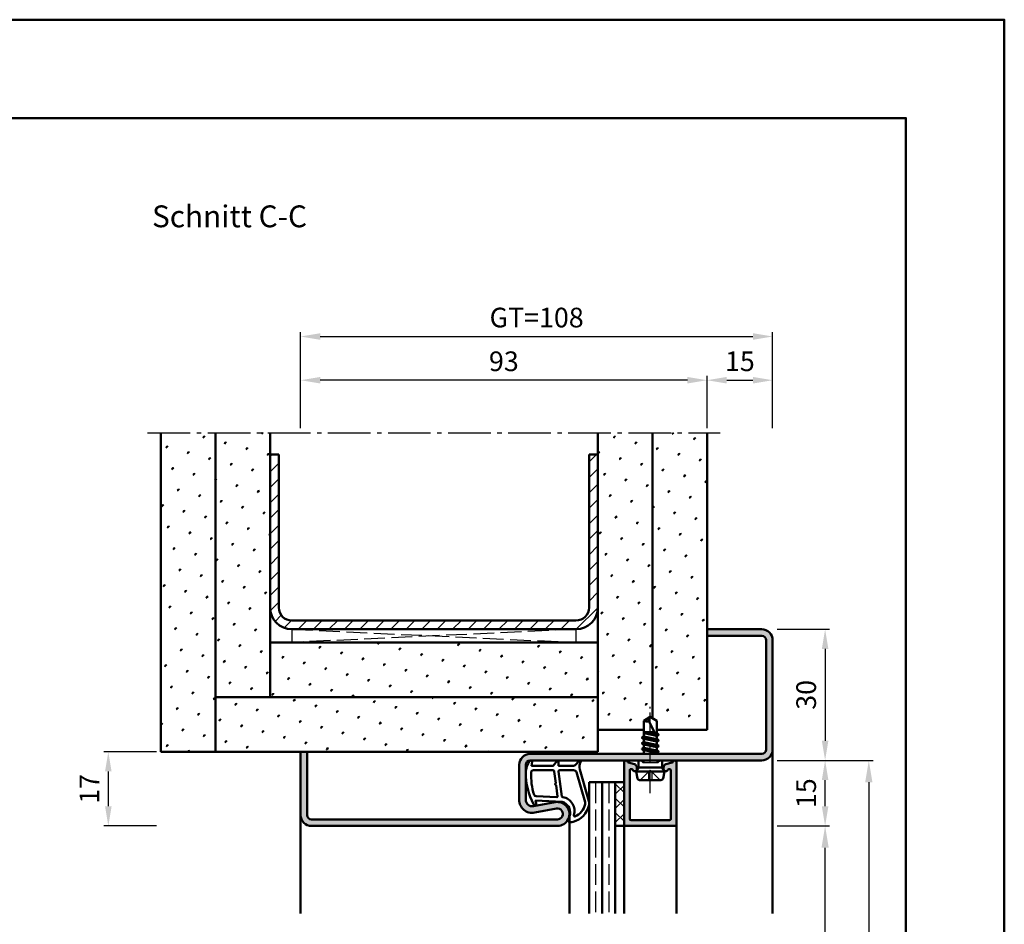
# Model space of a CAD drawing. Units: millimetres. Extents: x 0 to 1890, y -26 to 1337.
# Drawn here: x 1665 to 1890, y 1130 to 1337 of the extents above; entities that cross this region are included whole.
import ezdxf

# ---------------------------------------------------------------- set-up
doc = ezdxf.new("R2010")
doc.units = ezdxf.units.MM
for name, pattern in [('AM_DIN_F_W050', [6.25, 4.75, -1.5]), ('AM_DIN_G_W050', [13.75, 9.75, -1.5, 1, -1.5]), ('AM_DIN_G_W050x2', [6.875, 4.75, -0.875, 0.375, -0.875])]:
    doc.linetypes.add(name, pattern=pattern)
for name, color, linetype, lineweight in [('AM_0', 7, 'Continuous', 50), ('AM_1', 14, 'Continuous', 50), ('AM_3', 6, 'AM_DIN_F_W050', 25), ('AM_5', 3, 'Continuous', 25), ('AM_7', 4, 'AM_DIN_G_W050', 25), ('AM_8', 1, 'Continuous', 25), ('AM_BOR', 7, 'Continuous', 50)]:
    doc.layers.add(name, color=color, linetype=linetype, lineweight=lineweight)
doc.layers.add('AM_12', color=7, linetype='Continuous', lineweight=50, plot=False)
doc.styles.get("Standard").update_dxf_attribs({"font": 'ISOCP.SHX'})
doc.dimstyles.new('AM_DIN$0', dxfattribs={"dimtxt": 5, "dimasz": 5, "dimexe": 1, "dimexo": 1, "dimgap": 1.5, "dimtad": 1, "dimdec": 1, "dimdsep": 46, "dimtxsty": 'Standard', "dimcen": 0, "dimclrd": 256, "dimclre": 256, "dimclrt": 2, "dimadec": 0, "dimazin": 2, "dimtp": 0.1, "dimtm": 0.1, "dimtfac": 0.71, "dimtdec": 1, "dimtmove": 0, "dimatfit": 3, "dimfxl": 0, "dimlwd": -1, "dimlwe": -1, "dimarcsym": 0})
pattern_1 = [(45, (-1650.999999504444, 115.9999943416215), (-1.314800746303021, 4.906903194730683), [0.635, -4.445]), (135, (-1650.775493101417, 116.2245007446483), (-4.906903194730682, 1.314800746303022), [0.3175, -8.48131809448]), (135, (-1650.71936650066, 116.2806273454049), (-4.906903194730682, 1.314800746303022), [0.254, -8.54481809448]), (135, (-1650.831619702174, 116.1683741438916), (-4.906903194730682, 1.314800746303022), [0.254, -8.54481809448]), (105, (-1650.663239899904, 116.3367539461616), (-4.906903193699302, 1.314800750152187), [0.2032, -4.8768]), (165, (-1650.887746302931, 116.1122475431348), (-3.592102447396282, -3.592102444578495), [0.2032, -4.8768])]
pattern_2 = [(45, (-792.9999955981395, 115.9999986409503), (-1.314800746303021, 4.906903194730683), [0.635, -4.445]), (135, (-792.7754891951129, 116.2245050439769), (-4.906903194730682, 1.314800746303022), [0.3175, -8.48131809448]), (135, (-792.7193625943562, 116.2806316447337), (-4.906903194730682, 1.314800746303022), [0.254, -8.54481809448]), (135, (-792.8316157958695, 116.1683784432203), (-4.906903194730682, 1.314800746303022), [0.254, -8.54481809448]), (105, (-792.6632359935995, 116.3367582454904), (-4.906903193699302, 1.314800750152187), [0.2032, -4.8768]), (165, (-792.8877423966262, 116.1122518424636), (-3.592102447396282, -3.592102444578495), [0.2032, -4.8768])]

# ---------------------------------------------------------------- blocks, each defined once
blk = doc.blocks.new('*D75')
at = {"layer": 'AM_5', "linetype": 'ByBlock'}
for p, q in [((1838.000001647612, 1152.000003108825), (1850.000001647616, 1152.000003108825)), ((1849.000001647616, 1027.000003108825), (1849.000001647616, 1147.000003108825)), ((1838.000001647612, 1022.000003108825), (1850.000001647616, 1022.000003108825))]:
    blk.add_line(p, q, dxfattribs=at)
at = {"layer": 'AM_5'}
for points in [[(1848.166668314283, 1147.000003108825), (1849.833334980949, 1147.000003108825), (1849.000001647616, 1152.000003108825)], [(1848.166668314283, 1027.000003108825), (1849.833334980949, 1027.000003108825), (1849.000001647616, 1022.000003108825)]]:
    blk.add_solid(points, dxfattribs=at)
at = {"layer": 'Defpoints', "color": 0}
for p in [(1837.000001647612, 1152.000003108825), (1849.000001647616, 1152.000003108825), (1837.000001647612, 1022.000003108825)]:
    blk.add_point(p, dxfattribs=at)
at = {"layer": 'AM_5', "color": 2, "insert": (1844.965229823484, 1087.000003108826), "char_height": 5, "attachment_point": 5, "rotation": 90}
blk.add_mtext('LDH2', dxfattribs=at)
blk = doc.blocks.new('*D76')
at = {"layer": 'AM_5', "linetype": 'ByBlock'}
for p, q in [((1838.000001647614, 1167.000003108825), (1860.000001647616, 1167.000003108825)), ((1859.000001647616, 1162.000003108825), (1859.000001647616, 1012.000003108825)), ((1838.000001647612, 1007.000003108825), (1860.000001647616, 1007.000003108825))]:
    blk.add_line(p, q, dxfattribs=at)
at = {"layer": 'AM_5'}
for points in [[(1858.166668314283, 1162.000003108825), (1859.833334980949, 1162.000003108825), (1859.000001647616, 1167.000003108825)], [(1858.166668314283, 1012.000003108825), (1859.833334980949, 1012.000003108825), (1859.000001647616, 1007.000003108825)]]:
    blk.add_solid(points, dxfattribs=at)
at = {"layer": 'Defpoints', "color": 0}
for p in [(1837.000001647614, 1167.000003108825), (1837.000001647612, 1007.000003108825), (1859.000001647616, 1007.000003108825)]:
    blk.add_point(p, dxfattribs=at)
at = {"layer": 'AM_5', "color": 2, "insert": (1854.999509521631, 1087.000003108826), "char_height": 5, "attachment_point": 5, "rotation": 90}
blk.add_mtext('FMH2', dxfattribs=at)
blk = doc.blocks.new('DIN_A3_BOS')
at = {"layer": 'AM_12'}
blk.add_lwpolyline([(0, 0), (420, 0), (420, 297), (0, 297)], close=True, dxfattribs=at)
at = {"layer": 'AM_BOR'}
blk.add_lwpolyline([(20, 10), (410, 10), (410, 287), (20, 287)], close=True, dxfattribs=at)
blk = doc.blocks.new('*D221')
at = {"layer": 'AM_5', "linetype": 'ByBlock'}
for p, q in [((1822.000001647613, 1243.000003108823), (1822.000001647613, 1255.000003108823)), ((1837.000001647613, 1243.000003108823), (1837.000001647613, 1255.000003108823)), ((1826.500001647613, 1254.000003108823), (1832.500001647613, 1254.000003108823))]:
    blk.add_line(p, q, dxfattribs=at)
at = {"layer": 'AM_5'}
for points in [[(1826.500001647613, 1254.750003108823), (1826.500001647613, 1253.250003108823), (1822.000001647613, 1254.000003108823)], [(1832.500001647613, 1254.750003108823), (1832.500001647613, 1253.250003108823), (1837.000001647613, 1254.000003108823)]]:
    blk.add_solid(points, dxfattribs=at)
at = {"layer": 'Defpoints', "color": 0}
for p in [(1837.000001647613, 1254.000003108823), (1822.000001647613, 1242.000003108823), (1837.000001647613, 1242.000003108823)]:
    blk.add_point(p, dxfattribs=at)
at = {"layer": 'AM_5', "color": 2, "insert": (1829.500001647613, 1257.750003108823), "char_height": 4.5, "attachment_point": 5}
blk.add_mtext('15', dxfattribs=at)
blk = doc.blocks.new('*D222')
at = {"layer": 'AM_5', "linetype": 'ByBlock'}
for p, q in [((1838.000001647613, 1197.000003108823), (1850.000001647613, 1197.000003108823)), ((1849.000001647613, 1192.500003108823), (1849.000001647613, 1171.500003108823)), ((1838.000001647613, 1167.000003108823), (1850.000001647613, 1167.000003108823))]:
    blk.add_line(p, q, dxfattribs=at)
at = {"layer": 'AM_5'}
for points in [[(1848.250001647613, 1192.500003108823), (1849.750001647613, 1192.500003108823), (1849.000001647613, 1197.000003108823)], [(1848.250001647613, 1171.500003108823), (1849.750001647613, 1171.500003108823), (1849.000001647613, 1167.000003108823)]]:
    blk.add_solid(points, dxfattribs=at)
at = {"layer": 'Defpoints', "color": 0}
for p in [(1837.000001647613, 1197.000003108823), (1837.000001647613, 1167.000003108823), (1849.000001647613, 1167.000003108823)]:
    blk.add_point(p, dxfattribs=at)
at = {"layer": 'AM_5', "color": 2, "insert": (1845.250001647613, 1182.000003108823), "char_height": 4.5, "attachment_point": 5, "rotation": 90}
blk.add_mtext('30', dxfattribs=at)
blk = doc.blocks.new('*D223')
at = {"layer": 'AM_5', "linetype": 'ByBlock'}
for p, q in [((1838.000001647613, 1167.000003108823), (1850.000001647613, 1167.000003108823)), ((1849.000001647613, 1156.500003108824), (1849.000001647613, 1162.500003108823)), ((1838.000001647613, 1152.000003108824), (1850.000001647613, 1152.000003108824))]:
    blk.add_line(p, q, dxfattribs=at)
at = {"layer": 'AM_5'}
for points in [[(1848.250001647613, 1162.500003108823), (1849.750001647613, 1162.500003108823), (1849.000001647613, 1167.000003108823)], [(1848.250001647613, 1156.500003108824), (1849.750001647613, 1156.500003108824), (1849.000001647613, 1152.000003108824)]]:
    blk.add_solid(points, dxfattribs=at)
at = {"layer": 'Defpoints', "color": 0}
for p in [(1837.000001647613, 1167.000003108823), (1849.000001647613, 1167.000003108823), (1837.000001647613, 1152.000003108824)]:
    blk.add_point(p, dxfattribs=at)
at = {"layer": 'AM_5', "color": 2, "insert": (1845.250001647613, 1159.500003108824), "char_height": 4.5, "attachment_point": 5, "rotation": 90}
blk.add_mtext('15', dxfattribs=at)
blk = doc.blocks.new('*D218')
at = {"layer": 'AM_5', "linetype": 'ByBlock'}
for p, q in [((1696.000001647614, 1169.000003108823), (1684.000001647614, 1169.000003108823)), ((1685.000001647614, 1164.500003108823), (1685.000001647614, 1156.500003108823)), ((1696.000001647614, 1152.000003108823), (1684.000001647614, 1152.000003108823))]:
    blk.add_line(p, q, dxfattribs=at)
at = {"layer": 'AM_5'}
for points in [[(1684.250001647614, 1164.500003108823), (1685.750001647614, 1164.500003108823), (1685.000001647614, 1169.000003108823)], [(1684.250001647614, 1156.500003108823), (1685.750001647614, 1156.500003108823), (1685.000001647614, 1152.000003108823)]]:
    blk.add_solid(points, dxfattribs=at)
at = {"layer": 'Defpoints', "color": 0}
for p in [(1697.000001647614, 1169.000003108823), (1685.000001647614, 1152.000003108823), (1697.000001647614, 1152.000003108823)]:
    blk.add_point(p, dxfattribs=at)
at = {"layer": 'AM_5', "color": 2, "insert": (1681.250001647613, 1160.500003108823), "char_height": 4.5, "attachment_point": 5, "rotation": 90}
blk.add_mtext('17', dxfattribs=at)
blk = doc.blocks.new('*D219')
at = {"layer": 'AM_5', "linetype": 'ByBlock'}
for p, q in [((1729.000001647617, 1243.000003108829), (1729.000001647617, 1255.000003108823)), ((1822.000001647613, 1243.000003108823), (1822.000001647613, 1255.000003108823)), ((1817.500001647613, 1254.000003108823), (1733.500001647617, 1254.000003108823))]:
    blk.add_line(p, q, dxfattribs=at)
at = {"layer": 'AM_5'}
for points in [[(1733.500001647617, 1254.750003108823), (1733.500001647617, 1253.250003108823), (1729.000001647617, 1254.000003108823)], [(1817.500001647613, 1254.750003108823), (1817.500001647613, 1253.250003108823), (1822.000001647613, 1254.000003108823)]]:
    blk.add_solid(points, dxfattribs=at)
at = {"layer": 'Defpoints', "color": 0}
for p in [(1729.000001647617, 1254.000003108823), (1729.000001647617, 1242.000003108829), (1822.000001647613, 1242.000003108823)]:
    blk.add_point(p, dxfattribs=at)
at = {"layer": 'AM_5', "color": 2, "insert": (1775.500001647615, 1257.750003108823), "char_height": 4.5, "attachment_point": 5}
blk.add_mtext('93', dxfattribs=at)
blk = doc.blocks.new('*D220')
at = {"layer": 'AM_5', "linetype": 'ByBlock'}
for p, q in [((1729.000001647613, 1243.000003108823), (1729.000001647613, 1265.000003108823)), ((1733.500001647613, 1264.000003108823), (1832.500001647613, 1264.000003108823)), ((1837.000001647613, 1243.000003108823), (1837.000001647613, 1265.000003108823))]:
    blk.add_line(p, q, dxfattribs=at)
at = {"layer": 'AM_5'}
for points in [[(1733.500001647613, 1264.750003108823), (1733.500001647613, 1263.250003108823), (1729.000001647613, 1264.000003108823)], [(1832.500001647613, 1264.750003108823), (1832.500001647613, 1263.250003108823), (1837.000001647613, 1264.000003108823)]]:
    blk.add_solid(points, dxfattribs=at)
at = {"layer": 'Defpoints', "color": 0}
for p in [(1837.000001647613, 1264.000003108823), (1729.000001647613, 1242.000003108823), (1837.000001647613, 1242.000003108823)]:
    blk.add_point(p, dxfattribs=at)
at = {"layer": 'AM_5', "color": 2, "insert": (1783.000001647613, 1267.757998237658), "char_height": 4.5, "attachment_point": 5}
blk.add_mtext('GT=108', dxfattribs=at)

msp = doc.modelspace()

# ---------------------------------------------------------------- hatches: boundary and pattern name
at = {"layer": 'AM_8'}
h = msp.add_hatch(dxfattribs=at)
h.set_pattern_fill('SWAMP', color=256, scale=0.2, angle=45, style=0)
h.set_pattern_definition(pattern_2)
h.paths.add_polyline_path([(1697.000001647613, 1169.000003108823), (1697.000001647613, 1242.000003108823), (1709.500001647613, 1242.000003108823), (1709.500001647613, 1169.000003108823)])
h = msp.add_hatch(dxfattribs=at)
h.set_pattern_fill('SWAMP', color=256, scale=0.2, angle=45, style=0)
h.set_pattern_definition(pattern_2)
h.paths.add_polyline_path([(1709.500001647613, 1181.500003108823), (1709.500001647613, 1242.000003108823), (1722.000001647613, 1242.000003108823), (1722.000001647613, 1181.500003108823)])
h = msp.add_hatch(dxfattribs=at)
h.set_pattern_fill('SWAMP', color=256, scale=0.2, angle=45, style=0)
h.set_pattern_definition(pattern_1)
h.paths.add_polyline_path([(1797.000001647613, 1242.000003108823), (1797.000001647613, 1174.000003108823), (1807.500001647613, 1174.000003108823), (1807.500001647613, 1176.098712180282), (1809.000001647612, 1177.000003108822), (1809.500001647613, 1176.69957279931), (1809.500001647613, 1242.000003108823)])
h = msp.add_hatch(dxfattribs=at)
h.set_pattern_fill('SWAMP', color=256, scale=0.2, angle=45, style=0)
h.set_pattern_definition(pattern_1)
h.paths.add_polyline_path([(1822.000001647613, 1174.000003108823), (1822.000001647613, 1242.000003108823), (1809.500001647613, 1242.000003108823), (1809.500001647613, 1176.69957279931), (1810.500001647613, 1176.098712180282), (1810.500001647613, 1174.000003108823)])
h = msp.add_hatch(dxfattribs=at)
h.set_pattern_fill('_U', color=256, scale=2.5, angle=45, style=0, pattern_type=0)
h.set_pattern_definition([(45, (-1632.99999559814, 115.9999957274904), (-1.767766952966369, 1.767766952966369), [])])
edge = h.paths.add_edge_path()
edge.add_line((1795.000001647613, 1202.000003108823), (1795.000001647613, 1237.000003108823))
edge.add_line((1795.000001647613, 1237.000003108823), (1797.000001647613, 1237.000003108823))
edge.add_line((1797.000001647613, 1237.000003108823), (1797.000001647613, 1202.000003108823))
edge.add_arc((1792.000001647613, 1202.000003108823), 5, 270, 360, ccw=False)
edge.add_line((1792.000001647613, 1197.000003108823), (1727.000001647613, 1197.000003108823))
edge.add_arc((1727.000001647613, 1202.000003108823), 5, 540, 630, ccw=False)
edge.add_line((1722.000001647613, 1202.000003108823), (1722.000001647613, 1237.000003108823))
edge.add_line((1722.000001647613, 1237.000003108823), (1724.000001647613, 1237.000003108823))
edge.add_line((1724.000001647613, 1237.000003108823), (1724.000001647613, 1202.000003108823))
edge.add_arc((1727.000001647613, 1202.000003108823), 3, 540, 630)
edge.add_line((1727.000001647613, 1199.000003108823), (1792.000001647613, 1199.000003108823))
edge.add_arc((1792.000001647613, 1202.000003108823), 3, 630, 720)
h = msp.add_hatch(color=256, dxfattribs=at)
edge = h.paths.add_edge_path()
edge.add_line((1814.600001647615, 1167.000003108823), (1834.500001647613, 1167.000003108823))
edge.add_arc((1834.500001647613, 1169.500003108823), 2.5, 270, 360)
edge.add_line((1837.000001647613, 1169.500003108823), (1837.000001647613, 1194.500003108823))
edge.add_arc((1834.500001647613, 1194.500003108823), 2.5, 0, 90)
edge.add_line((1834.500001647613, 1197.000003108823), (1822.000001647613, 1197.000003108823))
edge.add_line((1822.000001647613, 1197.000003108823), (1822.000001647613, 1195.500003108823))
edge.add_line((1822.000001647613, 1195.500003108823), (1834.500001647613, 1195.500003108823))
edge.add_arc((1834.500001647613, 1194.500003108823), 1, 0, 90, ccw=False)
edge.add_line((1835.500001647613, 1194.500003108823), (1835.500001647613, 1169.500003108823))
edge.add_arc((1834.500001647613, 1169.500003108823), 1, -90, 0, ccw=False)
edge.add_line((1834.500001647613, 1168.500003108823), (1781.500001647613, 1168.500003108823))
edge.add_arc((1781.500001647613, 1166.000003108823), 2.5, 90, 180)
edge.add_line((1779.000001647613, 1166.000003108823), (1779.000001647613, 1157.99962650196))
edge.add_arc((1782.000001647613, 1157.99962650196), 3, 180, 280.5785777506994)
edge.add_line((1782.550753135399, 1155.050614328587), (1787.520521861037, 1155.978758181061))
edge.add_arc((1787.750001647613, 1154.750003108823), 1.249999999999796, -90, 100.57857775064781, ccw=False)
edge.add_line((1787.750001647613, 1153.500003108823), (1731.500001647612, 1153.500003108823))
edge.add_arc((1731.500001647612, 1154.500003108823), 1, 180, 270, ccw=False)
edge.add_line((1730.500001647612, 1154.500003108823), (1730.500001647613, 1169.000003108823))
edge.add_line((1730.500001647613, 1169.000003108823), (1729.000001647613, 1169.000003108823))
edge.add_line((1729.000001647613, 1169.000003108823), (1729.000001647612, 1154.500003108823))
edge.add_arc((1731.500001647612, 1154.500003108823), 2.5, 180, 270)
edge.add_line((1731.500001647612, 1152.000003108823), (1787.750001647613, 1152.000003108823))
edge.add_arc((1787.750001647613, 1154.750003108823), 2.75, 270, 460.5785777506462)
edge.add_line((1787.245146117146, 1157.453264267749), (1782.275377391506, 1156.525120415274))
edge.add_arc((1782.000001647613, 1157.99962650196), 1.499999999999821, 180, 280.578577750718, ccw=False)
edge.add_line((1780.500001647613, 1157.99962650196), (1780.500001647613, 1166.000003108823))
edge.add_arc((1781.500001647613, 1166.000003108823), 1, 90, 180, ccw=False)
edge.add_line((1781.500001647613, 1167.000003108823), (1803.400001647615, 1167.000003108823))
edge.add_line((1803.400001647615, 1167.000003108823), (1803.530528671158, 1167.000003108823))
edge.add_line((1803.530528671158, 1167.000003108823), (1814.600001647615, 1167.000003108823))
h = msp.add_hatch(dxfattribs=at)
h.set_pattern_fill('SWAMP', color=256, scale=0.2, angle=45, style=0)
h.set_pattern_definition(pattern_2)
h.paths.add_polyline_path([(1722.000001647613, 1181.500003108823), (1797.000001647613, 1181.500003108823), (1797.000001647613, 1194.000003108823), (1722.000001647613, 1194.000003108823)])
h = msp.add_hatch(dxfattribs=at)
h.set_pattern_fill('SWAMP', color=256, scale=0.2, angle=45, style=0)
h.set_pattern_definition(pattern_2)
h.paths.add_polyline_path([(1797.000001647613, 1181.500003108823), (1709.500001647613, 1181.500003108823), (1709.500001647613, 1169.000003108823), (1797.000001647613, 1169.000003108823)])
h = msp.add_hatch(color=256, dxfattribs=at)
edge = h.paths.add_edge_path()
edge.add_line((1815.000001647614, 1152.300003108823), (1815.000001647613, 1166.600003108823))
edge.add_arc((1814.600001647614, 1166.600003108823), 0.3999999999991815, 0, 159.7974961097558)
edge.add_arc((1813.943067095255, 1166.841740557134), 0.3000000000001671, 284.9999999999922, 339.7974961099096, ccw=False)
edge.add_line((1814.020712808786, 1166.551962809247), (1812.584683018618, 1166.167179786665))
edge.add_arc((1812.714092541169, 1165.68421687352), 0.5000000000000006, 104.9999999999945, 149.9999999999671)
edge.add_line((1812.281079839277, 1165.93421687352), (1812.116988945721, 1165.650003108824))
edge.add_arc((1812.550001647615, 1165.400003108825), 0.5000000000004572, 150.0000000001807, 180.0000000001303)
edge.add_line((1812.050001647614, 1165.400003108824), (1812.050001647614, 1165.000003108824))
edge.add_arc((1812.550001647614, 1165.000003108824), 0.5, 180.0000000000261, 337.9894097861763)
edge.add_arc((1813.291693326539, 1164.700180739058), 0.299999999999446, 105.000000000205, 157.9894097863485, ccw=False)
edge.add_line((1813.214047613008, 1164.989958486944), (1813.322355934082, 1165.018979614109))
edge.add_arc((1813.400001647614, 1164.729201866222), 0.3000000000006169, -8.691358743817545e-11, 105.00000000023269, ccw=False)
edge.add_line((1813.700001647615, 1164.729201866222), (1813.700001647614, 1153.600003108823))
edge.add_arc((1813.400001647614, 1153.600003108823), 0.2999999999997272, -89.9999999999132, 8.691358743817545e-11, ccw=False)
edge.add_line((1813.400001647615, 1153.300003108823), (1804.600001647615, 1153.300003108823))
edge.add_arc((1804.600001647615, 1153.600003108823), 0.3000000000001819, 180, 270, ccw=False)
edge.add_line((1804.300001647615, 1153.600003108823), (1804.300001647614, 1164.729201866222))
edge.add_arc((1804.600001647615, 1164.729201866222), 0.3000000000006366, 74.9999999999464, 179.9999999999131, ccw=False)
edge.add_line((1804.677647361146, 1165.018979614109), (1804.78595568222, 1164.989958486944))
edge.add_arc((1804.708309968687, 1164.700180739057), 0.2999999999999738, 22.010590213699516, 74.99999999955457, ccw=False)
edge.add_arc((1805.450001647613, 1165.000003108824), 0.5000000000003475, 202.01059021378, 360)
edge.add_line((1805.950001647614, 1165.000003108824), (1805.950001647614, 1165.400003108824))
edge.add_arc((1805.450001647614, 1165.400003108823), 0.5, 2.605510395054913e-11, 30.00000000005544)
edge.add_line((1805.883014349506, 1165.650003108824), (1805.71892345595, 1165.93421687352))
edge.add_arc((1805.285910754058, 1165.684216873521), 0.4999999999995031, 29.99999999994262, 74.99999999988465)
edge.add_line((1805.41532027661, 1166.167179786665), (1803.979290486442, 1166.551962809247))
edge.add_arc((1804.056936199975, 1166.841740557133), 0.3000000000001935, 200.2025038901311, 254.9999999995658, ccw=False)
edge.add_arc((1803.400001647615, 1166.600003108824), 0.4000000000003127, 20.20250389006251, 180.0000000000326)
edge.add_line((1803.000001647614, 1166.600003108823), (1803.000001647614, 1152.300003108823))
edge.add_arc((1803.300001647614, 1152.300003108824), 0.2999999999997272, 180.0000000000869, 270.0000000000868)
edge.add_line((1803.300001647614, 1152.000003108824), (1814.700001647614, 1152.000003108824))
edge.add_arc((1814.700001647614, 1152.300003108824), 0.2999999999997272, 269.9999999999131, 359.9999999999131)
h = msp.add_hatch(dxfattribs=at)
h.set_pattern_fill('_U', color=256, scale=2.3, angle=-45.00000000000001, style=0, double=1, pattern_type=0)
h.set_pattern_definition([(315, (1748.500001501159, 1064.500002894446), (1.626345596729059, 1.626345596729059), []), (44.99999999999999, (1748.500001501159, 1064.500002894446), (-1.626345596729059, 1.62634559672906), [])])
h.paths.add_polyline_path([(1803.000001647613, 1162.000003108823), (1803.000001647613, 1152.000003108823), (1801.000001647613, 1152.000003108823), (1801.000001647613, 1162.000003108823)])

# ---------------------------------------------------------------- linework, layer by layer
at = {"layer": 'AM_0'}
for p, q in [((1697.000001647613, 1169.000003108823), (1697.000001647613, 1242.000003108823)), ((1709.500001647613, 1169.000003108823), (1709.500001647613, 1242.000003108823)), ((1722.000001647613, 1181.500003108823), (1722.000001647613, 1242.000003108823)), ((1797.000001647613, 1169.000003108823), (1797.000001647613, 1242.000003108823)), ((1809.500001647613, 1176.69957279931), (1809.500001647613, 1242.000003108823)), ((1822.000001647613, 1174.000003108823), (1822.000001647613, 1242.000003108823)), ((1722.000001647613, 1237.000003108823), (1724.000001647613, 1237.000003108823)), ((1724.000001647613, 1202.000003108823), (1724.000001647613, 1237.000003108823)), ((1795.000001647613, 1237.000003108823), (1797.000001647613, 1237.000003108823)), ((1795.000001647613, 1202.000003108823), (1795.000001647613, 1237.000003108823)), ((1727.000001647613, 1199.000003108823), (1792.000001647613, 1199.000003108823)), ((1727.000001647613, 1197.000003108823), (1792.000001647613, 1197.000003108823)), ((1822.000001647613, 1197.000003108823), (1834.500001647613, 1197.000003108823)), ((1722.000001647613, 1194.000003108823), (1797.000001647613, 1194.000003108823)), ((1822.000001647613, 1195.500003108823), (1834.500001647613, 1195.500003108823)), ((1835.500001647613, 1194.500003108823), (1835.500001647613, 1169.500003108823)), ((1837.000001647613, 1194.500003108823), (1837.000001647613, 1169.500003108823)), ((1709.500001647613, 1181.500003108823), (1797.000001647613, 1181.500003108823)), ((1809.000001647613, 1177.000003108824), (1807.500001647613, 1176.098712180282)), ((1807.500001647613, 1172.484555224109), (1807.500001647613, 1176.098712180282)), ((1810.500001647613, 1172.427296137335), (1808.661623911721, 1175.956425676694)), ((1809.000001647613, 1177.000003108824), (1810.500001647613, 1176.098712180282)), ((1810.500001647613, 1173.134555224109), (1810.500001647613, 1176.098712180282)), ((1797.000001647613, 1174.000003108823), (1807.500001647613, 1174.000003108823)), ((1810.500001647613, 1174.000003108823), (1822.000001647613, 1174.000003108823)), ((1810.894278042398, 1171.586110021), (1807.105725252828, 1172.219158687638)), ((1807.130001647614, 1172.270935623996), (1807.500001647613, 1172.484555224109)), ((1807.130001647614, 1172.184333083617), (1807.500001647613, 1171.97071348453)), ((1807.500001647613, 1173.500003108824), (1809.941212124156, 1173.500003108824)), ((1810.200620861809, 1173.002016747834), (1807.500001647613, 1173.453277027841)), ((1807.500001647613, 1173.27071348453), (1810.386429233678, 1172.645320840883)), ((1807.500001647613, 1172.484555224109), (1810.500001647613, 1171.834555224109)), ((1807.500001647613, 1171.97071348453), (1810.500001647613, 1171.320713484531)), ((1807.500001647613, 1171.184555224108), (1807.500001647613, 1171.97071348453)), ((1808.813319102777, 1173.500003108824), (1810.084707347863, 1173.224535655721)), ((1810.870001647614, 1172.920935625234), (1810.500001647613, 1173.134555224109)), ((1810.870001647614, 1172.834333084855), (1810.500001647613, 1172.62071348453)), ((1810.500001647613, 1171.834555224109), (1810.500001647613, 1172.62071348453)), ((1810.870001647614, 1171.620935625021), (1810.500001647613, 1171.834555224109)), ((1810.870001647614, 1171.534333084643), (1810.500001647613, 1171.320713484531)), ((1810.8700085094, 1172.920931662855), (1810.545001647615, 1173.108574461995)), ((1810.894282758676, 1168.986082554869), (1807.093436539091, 1169.61918615377)), ((1810.894278042307, 1170.286110021016), (1807.105725252828, 1170.919158687639)), ((1807.117717650153, 1169.670935624508), (1807.500001647613, 1169.89164739335)), ((1807.117717650153, 1169.58433308413), (1807.500001647613, 1169.363621315289)), ((1807.130001647614, 1170.970935623996), (1807.500001647613, 1171.184555224108)), ((1807.130001647614, 1170.884333083617), (1807.500001647613, 1170.67071348453)), ((1807.500001647613, 1171.184555224108), (1810.500001647613, 1170.534555224109)), ((1807.500001647613, 1170.67071348453), (1810.500001647613, 1170.02071348453)), ((1807.500001647613, 1169.89164739335), (1807.500001647613, 1170.67071348453)), ((1807.500001647613, 1169.89164739335), (1810.500001647613, 1169.234555224109)), ((1807.500001647613, 1169.363621315289), (1810.500001647613, 1168.72071348453)), ((1807.500001647613, 1168.584555224108), (1807.500001647613, 1169.363621315289)), ((1810.500001647613, 1170.534555224109), (1810.500001647613, 1171.320713484531)), ((1810.870001647614, 1170.320935624509), (1810.500001647613, 1170.534555224109)), ((1810.870001647614, 1170.23433308413), (1810.500001647613, 1170.02071348453)), ((1810.500001647613, 1169.234555224109), (1810.500001647613, 1170.02071348453)), ((1810.870001647614, 1169.020935624509), (1810.500001647613, 1169.234555224109)), ((1697.000001647613, 1169.000003108823), (1797.000001647613, 1169.000003108823)), ((1729.000001647613, 1169.000003108823), (1729.000001647612, 1154.500003108823)), ((1730.500001647613, 1169.000003108823), (1730.500001647612, 1154.500003108823)), ((1834.500001647613, 1168.500003108823), (1781.500001647613, 1168.500003108823)), ((1834.500001647613, 1167.000003108823), (1781.500001647613, 1167.000003108823)), ((1806.269616889885, 1165.400003108824), (1806.269616889885, 1167.000003108823)), ((1807.353553088403, 1168.500003108823), (1807.500001647613, 1168.584555224108)), ((1807.500001647613, 1168.584555224108), (1807.875243607255, 1168.500003108823)), ((1810.870001647614, 1168.93433308413), (1810.500001647613, 1168.72071348453)), ((1810.500001647613, 1168.500003108823), (1810.500001647613, 1168.72071348453)), ((1811.730386405344, 1165.400003108824), (1811.730386405344, 1167.000003108824)), ((1779.000001647613, 1157.99962650196), (1779.000001647613, 1166.000003108823)), ((1780.500001647613, 1157.99962650196), (1780.500001647613, 1166.000003108823)), ((1803.000001647613, 1166.600003108823), (1803.000001647613, 1152.000003108823)), ((1803.979290486442, 1166.551962809247), (1805.41532027661, 1166.167179786665)), ((1804.300001647614, 1153.600003108823), (1804.300001647614, 1164.729201866222)), ((1804.677647361144, 1165.018979614109), (1804.78595568222, 1164.989958486944)), ((1805.883014349505, 1165.650003108824), (1805.71892345595, 1165.93421687352)), ((1805.750001647613, 1164.500003108823), (1806.269616889885, 1165.400003108824)), ((1805.950001647614, 1165.400003108824), (1805.950001647614, 1165.000003108824)), ((1811.730386405344, 1165.400003108824), (1806.269616889885, 1165.400003108824)), ((1812.250001647613, 1164.500003108824), (1811.730386405344, 1165.400003108824)), ((1812.050001647614, 1165.400003108824), (1812.050001647614, 1165.000003108824)), ((1812.116988945721, 1165.650003108824), (1812.281079839276, 1165.93421687352)), ((1814.020712808784, 1166.551962809247), (1812.584683018618, 1166.167179786665)), ((1813.322355934082, 1165.018979614109), (1813.21404761301, 1164.989958486944)), ((1813.700001647614, 1153.600003108823), (1813.700001647614, 1164.729201866222)), ((1815.000001647613, 1152.300003108823), (1815.000001647613, 1166.600003108823)), ((1805.750001647613, 1164.500003108824), (1812.250001647613, 1164.500003108824)), ((1805.750001647613, 1164.500003108823), (1806.069613261128, 1162.901945041254)), ((1806.559903598974, 1162.500003108824), (1811.440099696256, 1162.500003108824)), ((1812.250001647613, 1164.500003108824), (1811.9303900341, 1162.901945041254)), ((1795.000001647613, 1162.000003108823), (1795.000001647613, 1132.000003108823)), ((1795.000001647613, 1162.000003108823), (1803.000001647613, 1162.000003108823)), ((1798.000001647613, 1162.000003108823), (1798.000001647613, 1132.000003108823)), ((1801.000001647613, 1162.000003108823), (1801.000001647613, 1132.000003108823)), ((1787.245146117146, 1157.453264267749), (1782.275377391506, 1156.525120415274)), ((1787.520521861037, 1155.978758181061), (1782.550753135399, 1155.050614328587)), ((1731.500001647612, 1153.500003108823), (1787.750001647613, 1153.500003108823)), ((1731.500001647612, 1152.000003108823), (1787.750001647613, 1152.000003108823)), ((1801.000001647613, 1152.000003108823), (1803.000001647613, 1152.000003108823)), ((1803.300001647614, 1152.000003108824), (1814.700001647614, 1152.000003108824)), ((1813.400001647615, 1153.300003108823), (1804.600001647615, 1153.300003108823))]:
    msp.add_line(p, q, dxfattribs=at)
for centre, radius, start, end in [((1727.000001647613, 1202.000003108823), 5, 180, 270), ((1727.000001647613, 1202.000003108823), 3, 180, 270), ((1792.000001647613, 1202.000003108823), 5, 270, 0), ((1792.000001647613, 1202.000003108823), 3, 270, 0), ((1834.500001647613, 1194.500003108823), 2.5, 0, 90), ((1834.500001647613, 1194.500003108823), 1, 0, 90), ((1808.287362671935, 1177.713835351927), 1.796819479582418, 244.0110966644249, 282.0222164375304), ((1810.986238474377, 1175.779322251164), 2.331351215122391, 148.4263785989538, 175.6432716378205), ((1807.155001647614, 1172.227634353807), 0.05, 119.9999999999965, 240.0000000000035), ((1810.845001647614, 1172.877634355044), 0.05, 299.9999999999965, 60.0000000000035), ((1810.845001647614, 1171.577634354832), 0.05, 299.9999999999965, 60.0000000000035), ((1807.142717650151, 1169.62763435432), 0.05, 119.9999999999965, 240.0000000000035), ((1807.155001647614, 1170.927634353807), 0.05, 119.9999999999965, 240.0000000000035), ((1810.845001647614, 1170.277634354319), 0.05, 299.9999999999965, 60.0000000000035), ((1834.500001647613, 1169.500003108823), 1, 270, 0), ((1834.500001647613, 1169.500003108823), 2.5, 270, 0), ((1781.500001647613, 1166.000003108823), 2.5, 90, 180), ((1781.500001647613, 1166.000003108823), 1, 90, 180), ((1803.400001647615, 1166.600003108823), 0.4, 20.20250389017525, 180), ((1810.845001647614, 1168.97763435432), 0.05, 299.9999999999965, 60.0000000000035), ((1814.600001647615, 1166.600003108823), 0.4, 0, 159.7974961098248), ((1804.056936199975, 1166.841740557134), 0.3, 200.2025038901753, 255.0000000000056), ((1804.600001647615, 1164.729201866222), 0.3, 75.00000000000553, 180), ((1804.708309968688, 1164.700180739057), 0.3, 22.01059021379456, 75.00000000000553), ((1805.450001647614, 1165.000003108824), 0.5, 202.0105902137946, 0), ((1805.285910754059, 1165.68421687352), 0.5, 30.00000000003337, 75.00000000000553), ((1805.450001647614, 1165.400003108824), 0.5, 0, 30.00000000003337), ((1812.550001647614, 1165.400003108824), 0.5, 149.9999999999667, 180), ((1812.550001647614, 1165.000003108824), 0.5, 180, 337.9894097862054), ((1812.714092541169, 1165.68421687352), 0.5, 104.9999999999945, 149.9999999999667), ((1813.291693326539, 1164.700180739057), 0.3, 104.9999999999945, 157.9894097862055), ((1813.400001647615, 1164.729201866222), 0.3, 0, 104.9999999999945), ((1813.943067095255, 1166.841740557134), 0.3, 284.9999999999944, 339.7974961098247), ((1806.559903598974, 1163.000003108824), 0.5, 191.309932474025, 270), ((1811.440099696256, 1163.000003108824), 0.5, 270, 348.6900675259749), ((1782.000001647613, 1157.99962650196), 3, 180, 280.578577750699), ((1782.000001647613, 1157.99962650196), 1.5, 180, 280.578577750699), ((1787.750001647613, 1154.750003108823), 2.75, 270, 100.578577750646), ((1787.750001647613, 1154.750003108823), 1.25, 270, 100.578577750646), ((1731.500001647612, 1154.500003108823), 2.5, 180, 270), ((1731.500001647612, 1154.500003108823), 1, 180, 270), ((1804.600001647615, 1153.600003108823), 0.3, 180, 270), ((1813.400001647615, 1153.600003108823), 0.3, 270, 0), ((1803.300001647614, 1152.300003108823), 0.3, 180, 270), ((1814.700001647614, 1152.300003108823), 0.3, 270, 0)]:
    msp.add_arc(centre, radius, start, end, dxfattribs=at)
at = {"layer": 'AM_1'}
for p, q in [((1837.000001647613, 1169.500003108823), (1837.000001647613, 1132.000003108823)), ((1729.000001647612, 1154.500003108823), (1729.000001647612, 1132.000003108823)), ((1790.500001647613, 1154.750003108823), (1790.500001647613, 1132.000003108823)), ((1803.000001647613, 1152.000003108823), (1803.000001647613, 1132.000003108823)), ((1815.000001647613, 1152.300003108823), (1815.000001647613, 1132.000003108823))]:
    msp.add_line(p, q, dxfattribs=at)
for points in [[(1781.449555981404, 1166.849834710083, -0.8225616960369451), (1782.002356742627, 1166.64730650723), (1781.827647671811, 1165.79748833444), (1786.795471953779, 1165.79748833444), (1787.669179304323, 1166.919097113281, -0.7467354177837918), (1787.990946653712, 1166.823785282153), (1788.00605024045, 1165.79748833444), (1791.455507777, 1165.79748833444, 0.2039214600742718), (1791.815802940311, 1165.950807796631), (1792.761932175124, 1166.938174827073, -0.8105301734172095), (1793.093988764607, 1166.731098583285), (1793.059428798899, 1166.632063869415, 0.1645000437529372), (1792.870073837342, 1164.957534726184), (1794.958373064188, 1157.651859274959, -0.06611493977518698), (1794.98292178735, 1156.804739939767, -0.2820378425500336), (1791.327896370801, 1152.943054156578, -0.1590275267653622), (1790.284676100777, 1153.041246728656, -0.3764163398999706), (1790.176326384679, 1153.281725814306), (1790.654872010274, 1154.698607357792, 0.3762126752200714), (1788.86003748161, 1157.513793947282), (1782.746187752951, 1157.793788643736), (1782.921809003344, 1157.171792552865, -0.7987947825966828), (1782.31487842912, 1156.964849915599, -0.1245897451608651), (1780.50708871423, 1164.238658195211, -0.1623187278905707)], [(1782.244506141082, 1164.74748833444), (1786.702892675361, 1164.74748833444, -0.3782424518883232), (1787.000576038377, 1164.484698754817), (1787.371117788911, 1161.827814091157, -0.2360679774992166), (1787.341349452616, 1161.743470471637), (1787.233439233523, 1161.639281294582, 0.5000000000000969), (1787.253284791057, 1161.480516834308), (1787.383521262376, 1161.406095993554, -0.2360679775002734), (1787.433135156212, 1161.331675152801), (1787.784974589174, 1158.769878357736, -0.451123492285309), (1787.636132907666, 1158.601273147548), (1782.881194128878, 1158.786282548986, -0.3316728536076049), (1782.402040006627, 1159.14341433304, -0.08495172335165252), (1781.744507605637, 1164.248698521882, -0.4135048278399992)], [(1788.23038555863, 1164.74748833444), (1791.441891914919, 1164.74748833444, -0.3015521592859336), (1792.132899053742, 1164.289051593605), (1794.080591044358, 1157.431829502847, -0.02785836671880648), (1794.105733719507, 1157.010136451528, -0.2581461437683861), (1791.751330440684, 1154.196365313273, -0.6319644469852753), (1791.516755442027, 1154.459915842599, 0.4552489077013688), (1788.993327492628, 1158.600999478201, -0.3823944314809918), (1788.791970167453, 1158.776171479796), (1788.00712303637, 1164.494580519158, -0.4511234922852938)]]:
    msp.add_lwpolyline(points, format="xyb", close=True, dxfattribs=at)
at = {"layer": 'AM_3'}
for p, q in [((1727.000001647613, 1197.000003108824), (1727.000001647613, 1194.000003108824)), ((1792.00000164762, 1197.000003108824), (1727.000001647613, 1194.000003108824)), ((1727.000001647613, 1197.000003108824), (1792.00000164762, 1194.000003108824)), ((1792.00000164762, 1197.000003108824), (1792.000001647639, 1194.000003108823)), ((1807.269616889885, 1166.500003108823), (1806.769616889885, 1167.000003108823)), ((1807.500001647613, 1167.000003108823), (1807.500001647613, 1166.500003108823)), ((1810.500001647613, 1167.000003108824), (1810.500001647613, 1166.500003108824)), ((1810.730386405344, 1166.500003108824), (1811.230386405344, 1167.000003108823)), ((1806.700001647614, 1162.500003108824), (1809.000001647613, 1164.800003108823)), ((1807.269616889885, 1166.500003108823), (1810.730386405344, 1166.500003108824)), ((1811.300001647612, 1162.500003108824), (1809.000001647613, 1164.800003108823)), ((1808.670001647615, 1164.470003108823), (1809.330001647615, 1164.470003108823)), ((1808.670001647615, 1162.500003108824), (1808.670001647615, 1164.470003108823)), ((1809.330001647615, 1164.470003108823), (1809.330001647615, 1162.500003108824)), ((1796.500001647613, 1162.000003108823), (1796.500001647613, 1132.000003108823)), ((1799.500001647613, 1162.000003108823), (1799.500001647613, 1132.000003108823))]:
    msp.add_line(p, q, dxfattribs=at)
at = {"layer": 'AM_7'}
msp.add_line((1694.000001647613, 1242.000003108823), (1825.000001647613, 1242.000003108823), dxfattribs=at)
at = {"layer": 'AM_7', "linetype": 'AM_DIN_G_W050x2'}
msp.add_line((1809.000001647613, 1159.500003108824), (1809.000001647613, 1180.000003108823), dxfattribs=at)

# ---------------------------------------------------------------- block references
at = {"layer": 'AM_0', "lineweight": 0, "xscale": 2.25, "yscale": 2.25, "zscale": 2.25}
msp.add_blockref('DIN_A3_BOS', (945.0000016476142, 668.250003108822), dxfattribs=at)

# ---------------------------------------------------------------- texts
at = {"layer": 'AM_0', "insert": (1695.000001647614, 1294.000003108822), "char_height": 5, "width": 40, "attachment_point": 1}
msp.add_mtext('Schnitt C-C', dxfattribs=at)

# ---------------------------------------------------------------- dimensions: what is measured, and where the dimension line sits
at = {"layer": 'AM_5'}
dim = msp.add_linear_dim(base=(1837.000001647613, 1264.000003108823), p1=(1729.000001647613, 1242.000003108823), p2=(1837.000001647613, 1242.000003108823), text='GT=<>', dimstyle='AM_DIN$0', override={"dimtxt": 4.5, "dimasz": 4.5}, dxfattribs=at)
dim.commit()
dim.dimension.update_dxf_attribs({"geometry": '*D220', "text_midpoint": (1783.000001647613, 1267.757998237658)})
for base, p2, override, picture, middle in [((1729.000001647617, 1254.000003108823), (1729.000001647617, 1242.000003108829), {"dimtxt": 4.5, "dimasz": 4.5}, '*D219', (1775.500001647615, 1257.750003108823)), ((1837.000001647613, 1254.000003108823), (1837.000001647613, 1242.000003108823), {"dimtxt": 4.5, "dimasz": 4.5, "dimpost": ''}, '*D221', (1829.500001647613, 1257.750003108823))]:
    dim = msp.add_linear_dim(base=base, p1=(1822.000001647613, 1242.000003108823), p2=p2, dimstyle='AM_DIN$0', override=override, dxfattribs=at)
    dim.commit()
    dim.dimension.update_dxf_attribs({"geometry": picture, "text_midpoint": middle})
for base, p1, p2, angle, picture, middle in [((1849.000001647613, 1167.000003108823), (1837.000001647613, 1197.000003108823), (1837.000001647613, 1167.000003108823), 90, '*D222', (1845.250001647613, 1182.000003108823)), ((1685.000001647614, 1152.000003108823), (1697.000001647614, 1169.000003108823), (1697.000001647614, 1152.000003108823), 270, '*D218', (1681.250001647613, 1160.500003108823)), ((1849.000001647613, 1167.000003108823), (1837.000001647613, 1152.000003108824), (1837.000001647613, 1167.000003108823), 90, '*D223', (1845.250001647613, 1159.500003108824))]:
    dim = msp.add_linear_dim(base=base, p1=p1, p2=p2, angle=angle, dimstyle='AM_DIN$0', override={"dimtxt": 4.5, "dimasz": 4.5}, dxfattribs=at)
    dim.commit()
    dim.dimension.update_dxf_attribs({"geometry": picture, "text_midpoint": middle})
for base, p1, p2, text, picture, middle in [((1859.000001647616, 1007.000003108825), (1837.000001647614, 1167.000003108825), (1837.000001647612, 1007.000003108825), 'FMH2', '*D76', (1854.999509521631, 1087.000003108826)), ((1849.000001647616, 1152.000003108825), (1837.000001647612, 1022.000003108825), (1837.000001647612, 1152.000003108825), 'LDH2', '*D75', (1844.965229823484, 1087.000003108826))]:
    dim = msp.add_linear_dim(base=base, p1=p1, p2=p2, angle=90, text=text, dimstyle='AM_DIN$0', override={"dimpost": ''}, dxfattribs=at)
    dim.commit()
    dim.dimension.update_dxf_attribs({"geometry": picture, "text_midpoint": middle})

doc.saveas('drawing.dxf')
